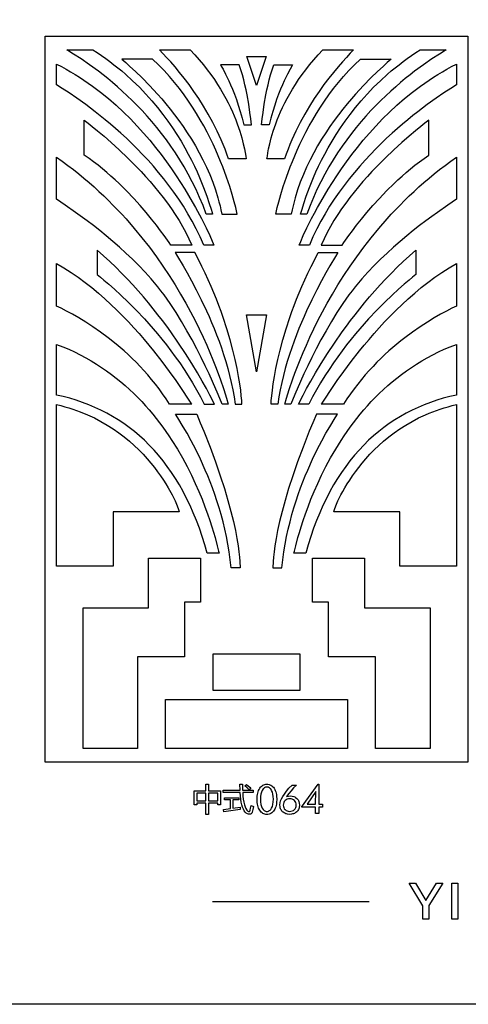
# Model space of a CAD drawing. Extents: x -3 to 213, y 3 to 294.
# Drawn here: x 48 to 85, y 3 to 84 of the extents above; entities that cross this region are included whole.
import ezdxf

# ---------------------------------------------------------------- set-up
doc = ezdxf.new("R2010")
doc.units = 0
doc.layers.add('LAYER_1', color=18, linetype='CONTINUOUS')

msp = doc.modelspace()

# ---------------------------------------------------------------- linework, layer by layer
at = {"layer": 'LAYER_1'}
for points in [[(-3, 294), (213, 294), (213, 3), (-3, 3)], [(50.478, 83), (85.419, 83), (85.419, 23), (50.478, 23)], [(54.411, 81.868), (54.779, 81.63), (55.138, 81.388), (55.488, 81.142), (55.83, 80.891), (56.164, 80.636), (56.489, 80.378), (56.805, 80.116), (57.114, 79.852), (57.706, 79.314), (58.267, 78.766), (58.797, 78.212), (59.296, 77.652), (59.767, 77.09), (60.209, 76.527), (60.623, 75.965), (61.01, 75.407), (61.371, 74.855), (61.707, 74.31), (62.018, 73.775), (62.305, 73.253), (62.57, 72.745), (62.812, 72.253), (63.033, 71.78), (63.233, 71.327), (63.413, 70.898), (63.574, 70.493), (63.843, 69.768), (64.045, 69.168), (64.187, 68.711), (64.275, 68.414), (64.315, 68.294), (63.787, 68.294), (63.526, 68.99), (63.246, 69.668), (62.95, 70.327), (62.637, 70.968), (62.31, 71.591), (61.969, 72.196), (61.616, 72.783), (61.252, 73.351), (60.878, 73.902), (60.495, 74.435), (60.104, 74.951), (59.707, 75.448), (59.305, 75.929), (58.899, 76.392), (58.49, 76.838), (58.079, 77.266), (57.668, 77.678), (57.258, 78.072), (56.85, 78.45), (56.445, 78.811), (56.044, 79.155), (55.649, 79.483), (55.26, 79.794), (54.88, 80.089), (54.147, 80.629), (53.461, 81.105), (52.83, 81.518), (52.264, 81.868)], [(62.461, 81.868), (62.849, 81.455), (63.216, 81.043), (63.56, 80.631), (63.883, 80.221), (64.186, 79.814), (64.469, 79.41), (64.733, 79.01), (64.978, 78.616), (65.206, 78.227), (65.416, 77.846), (65.611, 77.471), (65.789, 77.106), (65.952, 76.749), (66.101, 76.403), (66.237, 76.068), (66.359, 75.744), (66.567, 75.136), (66.73, 74.584), (66.856, 74.097), (66.948, 73.68), (67.053, 73.085), (67.09, 72.852), (65.628, 72.852), (65.49, 73.252), (65.344, 73.645), (65.191, 74.033), (65.031, 74.414), (64.865, 74.788), (64.693, 75.156), (64.333, 75.87), (63.958, 76.556), (63.57, 77.212), (63.173, 77.837), (62.772, 78.43), (62.372, 78.989), (61.976, 79.514), (61.588, 80.003), (61.213, 80.455), (60.854, 80.868), (60.517, 81.242), (59.922, 81.868)], [(75.975, 81.868), (75.693, 81.576), (75.38, 81.242), (75.043, 80.868), (74.685, 80.455), (74.31, 80.003), (73.922, 79.514), (73.526, 78.989), (73.125, 78.43), (72.724, 77.837), (72.328, 77.212), (71.94, 76.556), (71.564, 75.87), (71.205, 75.156), (71.033, 74.788), (70.867, 74.414), (70.707, 74.033), (70.553, 73.645), (70.408, 73.252), (70.269, 72.852), (68.807, 72.852), (68.844, 73.085), (68.886, 73.34), (68.95, 73.68), (69.042, 74.097), (69.167, 74.584), (69.331, 75.136), (69.539, 75.744), (69.661, 76.068), (69.796, 76.403), (69.945, 76.749), (70.108, 77.106), (70.287, 77.471), (70.481, 77.846), (70.691, 78.227), (70.919, 78.616), (71.164, 79.01), (71.428, 79.41), (71.711, 79.814), (72.014, 80.221), (72.337, 80.631), (72.682, 81.043), (73.048, 81.455), (73.437, 81.868)], [(83.634, 81.868), (83.068, 81.518), (82.437, 81.105), (81.75, 80.629), (81.018, 80.089), (80.637, 79.794), (80.249, 79.483), (79.853, 79.155), (79.453, 78.811), (79.047, 78.45), (78.639, 78.072), (78.229, 77.678), (77.818, 77.266), (77.407, 76.838), (76.998, 76.392), (76.592, 75.929), (76.19, 75.448), (75.793, 74.951), (75.403, 74.435), (75.02, 73.902), (74.645, 73.351), (74.281, 72.783), (73.928, 72.196), (73.587, 71.591), (73.26, 70.968), (72.947, 70.327), (72.651, 69.668), (72.371, 68.99), (72.11, 68.294), (71.582, 68.294), (71.71, 68.711), (71.852, 69.168), (72.054, 69.768), (72.323, 70.493), (72.484, 70.898), (72.664, 71.327), (72.865, 71.78), (73.085, 72.253), (73.327, 72.745), (73.592, 73.253), (73.879, 73.775), (74.19, 74.31), (74.526, 74.855), (74.887, 75.407), (75.274, 75.965), (75.688, 76.527), (76.13, 77.09), (76.601, 77.652), (77.1, 78.212), (77.63, 78.766), (78.191, 79.314), (78.784, 79.852), (79.092, 80.116), (79.409, 80.378), (79.733, 80.636), (80.067, 80.891), (80.409, 81.142), (80.759, 81.388), (81.118, 81.63), (81.486, 81.868)], [(51.427, 80.675), (51.818, 80.474), (52.204, 80.266), (52.583, 80.05), (52.956, 79.828), (53.322, 79.598), (53.683, 79.362), (54.037, 79.12), (54.385, 78.873), (54.727, 78.619), (55.063, 78.361), (55.716, 77.83), (56.345, 77.283), (56.949, 76.721), (57.529, 76.148), (58.085, 75.567), (58.617, 74.978), (59.125, 74.387), (59.609, 73.793), (60.069, 73.202), (60.506, 72.614), (60.919, 72.033), (61.309, 71.461), (61.676, 70.901), (62.019, 70.355), (62.34, 69.826), (62.637, 69.316), (62.912, 68.828), (63.393, 67.93), (63.783, 67.15), (64.085, 66.51), (64.424, 65.732), (63.582, 65.732), (63.285, 66.403), (62.968, 67.059), (62.631, 67.699), (62.275, 68.324), (61.904, 68.933), (61.518, 69.526), (61.119, 70.103), (60.708, 70.664), (60.287, 71.208), (59.858, 71.737), (59.421, 72.248), (58.98, 72.744), (58.534, 73.222), (58.087, 73.683), (57.638, 74.128), (57.191, 74.555), (56.746, 74.965), (56.305, 75.358), (55.869, 75.733), (55.441, 76.091), (54.612, 76.752), (53.83, 77.341), (53.108, 77.857), (52.459, 78.299), (51.894, 78.666), (51.427, 78.957)], [(65.076, 68.294), (66.361, 68.294), (66.236, 68.843), (66.115, 69.314), (65.95, 69.897), (65.739, 70.582), (65.477, 71.354), (65.162, 72.201), (64.983, 72.649), (64.79, 73.11), (64.581, 73.584), (64.357, 74.069), (64.117, 74.563), (63.861, 75.065), (63.588, 75.573), (63.298, 76.085), (62.99, 76.6), (62.665, 77.116), (62.32, 77.632), (61.957, 78.146), (61.575, 78.656), (61.173, 79.161), (60.751, 79.659), (60.309, 80.149), (59.845, 80.629), (59.361, 81.098), (56.816, 81.098), (57.138, 80.81), (57.49, 80.494), (57.947, 80.07), (58.49, 79.542), (59.102, 78.916), (59.428, 78.567), (59.764, 78.196), (60.109, 77.802), (60.459, 77.387), (60.814, 76.95), (61.17, 76.494), (61.525, 76.017), (61.878, 75.521), (62.225, 75.007), (62.565, 74.474), (62.896, 73.925), (63.215, 73.358), (63.52, 72.775), (63.808, 72.177), (64.078, 71.564), (64.328, 70.936), (64.555, 70.295), (64.756, 69.64), (64.847, 69.308), (64.931, 68.973), (65.007, 68.635)], [(66.522, 80.623), (64.978, 80.623), (65.035, 80.525), (65.18, 80.27), (65.395, 79.862), (65.662, 79.304), (65.81, 78.97), (65.964, 78.601), (66.123, 78.196), (66.283, 77.756), (66.443, 77.281), (66.601, 76.772), (66.754, 76.23), (66.9, 75.655), (67.523, 75.655), (67.469, 76.155), (67.402, 76.692), (67.303, 77.367), (67.169, 78.137), (67.088, 78.546), (66.996, 78.964), (66.895, 79.386), (66.782, 79.806), (66.658, 80.221)], [(67.949, 81.317), (68.739, 81.317), (67.949, 78.91), (67.158, 81.317)], [(69.376, 80.623), (70.919, 80.623), (70.862, 80.525), (70.717, 80.27), (70.502, 79.862), (70.235, 79.304), (70.087, 78.97), (69.933, 78.601), (69.775, 78.196), (69.614, 77.756), (69.454, 77.281), (69.296, 76.772), (69.143, 76.23), (68.997, 75.655), (68.374, 75.655), (68.428, 76.155), (68.495, 76.692), (68.594, 77.367), (68.728, 78.137), (68.81, 78.546), (68.901, 78.964), (69.003, 79.386), (69.116, 79.806), (69.24, 80.221)], [(70.822, 68.294), (69.536, 68.294), (69.661, 68.843), (69.782, 69.314), (69.947, 69.897), (70.158, 70.582), (70.42, 71.354), (70.735, 72.201), (70.914, 72.649), (71.108, 73.11), (71.316, 73.584), (71.54, 74.069), (71.78, 74.563), (72.036, 75.065), (72.309, 75.573), (72.599, 76.085), (72.907, 76.6), (73.233, 77.116), (73.577, 77.632), (73.94, 78.146), (74.322, 78.656), (74.724, 79.161), (75.146, 79.659), (75.589, 80.149), (76.052, 80.629), (76.537, 81.098), (79.082, 81.098), (78.76, 80.81), (78.407, 80.494), (77.95, 80.07), (77.407, 79.542), (76.796, 78.916), (76.47, 78.567), (76.133, 78.196), (75.789, 77.802), (75.438, 77.387), (75.083, 76.95), (74.727, 76.494), (74.372, 76.017), (74.019, 75.521), (73.672, 75.007), (73.332, 74.474), (73.001, 73.925), (72.683, 73.358), (72.378, 72.775), (72.089, 72.177), (71.819, 71.564), (71.569, 70.936), (71.343, 70.295), (71.141, 69.64), (71.05, 69.308), (70.967, 68.973), (70.89, 68.635)], [(84.471, 78.957), (84.003, 78.666), (83.438, 78.299), (82.789, 77.857), (82.067, 77.341), (81.285, 76.752), (80.876, 76.43), (80.456, 76.091), (80.028, 75.733), (79.593, 75.358), (79.152, 74.965), (78.707, 74.555), (78.259, 74.128), (77.811, 73.683), (77.363, 73.222), (76.918, 72.744), (76.476, 72.248), (76.04, 71.737), (75.61, 71.208), (75.189, 70.664), (74.779, 70.103), (74.379, 69.526), (73.993, 68.933), (73.622, 68.324), (73.267, 67.699), (72.93, 67.059), (72.612, 66.403), (72.315, 65.732), (71.473, 65.732), (71.599, 66.03), (71.812, 66.51), (72.114, 67.15), (72.504, 67.93), (72.734, 68.365), (72.986, 68.828), (73.26, 69.316), (73.558, 69.826), (73.878, 70.355), (74.221, 70.901), (74.588, 71.461), (74.978, 72.033), (75.391, 72.614), (75.828, 73.202), (76.288, 73.793), (76.773, 74.387), (77.281, 74.978), (77.812, 75.567), (78.368, 76.148), (78.948, 76.721), (79.553, 77.283), (80.181, 77.83), (80.834, 78.361), (81.17, 78.619), (81.512, 78.873), (81.86, 79.12), (82.214, 79.362), (82.575, 79.598), (82.941, 79.828), (83.314, 80.05), (83.694, 80.266), (84.079, 80.474), (84.471, 80.675)], [(62.596, 65.732), (62.406, 65.732), (60.877, 65.732), (60.719, 65.956), (60.314, 66.526), (60.024, 66.918), (59.679, 67.369), (59.281, 67.871), (58.833, 68.414), (58.337, 68.989), (57.795, 69.587), (57.21, 70.2), (56.583, 70.818), (56.256, 71.126), (55.919, 71.433), (55.572, 71.736), (55.217, 72.034), (54.854, 72.327), (54.482, 72.614), (54.103, 72.893), (53.716, 73.163), (53.716, 76.051), (54.027, 75.805), (54.367, 75.534), (54.811, 75.172), (55.343, 74.724), (55.946, 74.197), (56.607, 73.595), (57.31, 72.923), (57.672, 72.564), (58.039, 72.189), (58.409, 71.799), (58.78, 71.396), (59.149, 70.98), (59.516, 70.551), (59.877, 70.111), (60.232, 69.659), (60.578, 69.197), (60.914, 68.726), (61.237, 68.245), (61.545, 67.756), (61.837, 67.26), (62.111, 66.756), (62.364, 66.247)], [(73.302, 65.732), (73.491, 65.732), (75.021, 65.732), (75.178, 65.956), (75.583, 66.526), (75.873, 66.918), (76.219, 67.369), (76.616, 67.871), (77.064, 68.414), (77.561, 68.989), (78.102, 69.587), (78.688, 70.2), (79.314, 70.818), (79.642, 71.126), (79.979, 71.433), (80.325, 71.736), (80.68, 72.034), (81.043, 72.327), (81.415, 72.614), (81.795, 72.893), (82.182, 73.163), (82.182, 76.051), (81.871, 75.805), (81.53, 75.534), (81.086, 75.172), (80.555, 74.724), (79.951, 74.197), (79.29, 73.595), (78.587, 72.923), (78.225, 72.564), (77.858, 72.189), (77.488, 71.799), (77.118, 71.396), (76.748, 70.98), (76.382, 70.551), (76.02, 70.111), (75.665, 69.659), (75.319, 69.197), (74.984, 68.726), (74.661, 68.245), (74.352, 67.756), (74.06, 67.26), (73.787, 66.756), (73.533, 66.247)], [(51.427, 72.997), (51.897, 72.661), (52.358, 72.319), (52.809, 71.971), (53.251, 71.619), (53.683, 71.261), (54.106, 70.9), (54.52, 70.534), (54.924, 70.165), (55.319, 69.792), (55.706, 69.416), (56.083, 69.037), (56.451, 68.656), (56.811, 68.272), (57.162, 67.886), (57.839, 67.11), (58.481, 66.329), (59.091, 65.547), (59.669, 64.764), (60.215, 63.984), (60.731, 63.209), (61.216, 62.442), (61.672, 61.684), (62.099, 60.938), (62.499, 60.207), (62.871, 59.492), (63.216, 58.797), (63.536, 58.123), (63.83, 57.474), (64.1, 56.85), (64.346, 56.255), (64.57, 55.692), (64.95, 54.666), (65.246, 53.794), (65.464, 53.092), (65.61, 52.581), (65.101, 52.581), (64.77, 53.393), (64.305, 54.469), (64.025, 55.087), (63.716, 55.747), (63.377, 56.441), (63.012, 57.162), (62.62, 57.902), (62.202, 58.653), (61.761, 59.407), (61.298, 60.156), (60.812, 60.891), (60.562, 61.252), (60.306, 61.607), (60.046, 61.954), (59.782, 62.293), (59.512, 62.623), (59.239, 62.943), (58.74, 63.495), (58.224, 64.034), (57.695, 64.559), (57.157, 65.068), (56.614, 65.56), (56.069, 66.035), (55.528, 66.491), (54.993, 66.925), (54.468, 67.339), (53.959, 67.729), (52.998, 68.435), (52.144, 69.035), (51.427, 69.517)], [(84.471, 69.517), (83.753, 69.035), (82.899, 68.435), (82.43, 68.095), (81.939, 67.729), (81.429, 67.339), (80.905, 66.925), (80.37, 66.491), (79.828, 66.035), (79.284, 65.56), (78.74, 65.068), (78.202, 64.559), (77.673, 64.034), (77.158, 63.495), (76.659, 62.943), (76.385, 62.623), (76.116, 62.293), (75.851, 61.954), (75.591, 61.607), (75.085, 60.891), (74.6, 60.156), (74.136, 59.407), (73.695, 58.653), (73.278, 57.902), (72.886, 57.162), (72.52, 56.441), (72.182, 55.747), (71.872, 55.087), (71.592, 54.469), (71.127, 53.393), (70.796, 52.581), (70.287, 52.581), (70.433, 53.092), (70.651, 53.794), (70.948, 54.666), (71.127, 55.161), (71.328, 55.692), (71.551, 56.255), (71.797, 56.85), (72.067, 57.474), (72.362, 58.123), (72.681, 58.797), (73.027, 59.492), (73.399, 60.207), (73.798, 60.938), (74.225, 61.684), (74.681, 62.442), (75.167, 63.209), (75.682, 63.984), (76.228, 64.764), (76.806, 65.547), (77.416, 66.329), (78.059, 67.11), (78.735, 67.886), (79.086, 68.272), (79.446, 68.656), (79.814, 69.037), (80.192, 69.416), (80.578, 69.792), (80.973, 70.165), (81.377, 70.534), (81.791, 70.9), (82.214, 71.261), (82.646, 71.619), (83.088, 71.971), (83.539, 72.319), (84, 72.661), (84.471, 72.997)], [(63.629, 52.581), (64.469, 52.581), (64.085, 53.341), (63.803, 53.871), (63.462, 54.487), (63.061, 55.181), (62.6, 55.944), (62.081, 56.766), (61.502, 57.639), (60.864, 58.553), (60.524, 59.022), (60.168, 59.498), (59.798, 59.98), (59.414, 60.466), (59.015, 60.955), (58.601, 61.447), (58.173, 61.94), (57.73, 62.432), (57.273, 62.924), (56.802, 63.413), (56.316, 63.898), (55.815, 64.379), (55.301, 64.853), (54.772, 65.321), (54.772, 63.297), (55.043, 63.074), (55.34, 62.829), (55.731, 62.498), (56.203, 62.083), (56.746, 61.586), (57.349, 61.01), (58.001, 60.355), (58.69, 59.625), (59.045, 59.233), (59.405, 58.822), (59.769, 58.394), (60.136, 57.948), (60.503, 57.484), (60.871, 57.004), (61.236, 56.507), (61.598, 55.993), (61.956, 55.464), (62.308, 54.918), (62.653, 54.357), (62.989, 53.78), (63.314, 53.188)], [(66.197, 52.581), (66.749, 52.581), (66.728, 52.887), (66.693, 53.272), (66.64, 53.734), (66.567, 54.267), (66.47, 54.87), (66.346, 55.538), (66.19, 56.269), (66.001, 57.059), (65.773, 57.905), (65.505, 58.804), (65.192, 59.751), (65.018, 60.242), (64.831, 60.744), (64.631, 61.257), (64.419, 61.78), (64.192, 62.313), (63.952, 62.855), (63.697, 63.406), (63.426, 63.966), (63.141, 64.533), (62.84, 65.109), (61.215, 65.109), (61.406, 64.798), (61.887, 64.004), (62.21, 63.444), (62.574, 62.787), (62.969, 62.041), (63.384, 61.212), (63.809, 60.31), (64.023, 59.833), (64.235, 59.341), (64.444, 58.834), (64.649, 58.314), (64.849, 57.781), (65.042, 57.237), (65.228, 56.682), (65.404, 56.117), (65.57, 55.544), (65.724, 54.963), (65.865, 54.375), (65.992, 53.781), (66.103, 53.183)], [(69.7, 52.581), (69.148, 52.581), (69.169, 52.887), (69.205, 53.272), (69.257, 53.734), (69.33, 54.267), (69.427, 54.87), (69.552, 55.538), (69.707, 56.269), (69.897, 57.059), (70.124, 57.905), (70.392, 58.804), (70.705, 59.751), (70.88, 60.242), (71.066, 60.744), (71.266, 61.257), (71.479, 61.78), (71.705, 62.313), (71.946, 62.855), (72.201, 63.406), (72.471, 63.966), (72.756, 64.533), (73.058, 65.109), (74.682, 65.109), (74.491, 64.798), (74.011, 64.004), (73.688, 63.444), (73.324, 62.787), (72.929, 62.041), (72.513, 61.212), (72.088, 60.31), (71.875, 59.833), (71.663, 59.341), (71.454, 58.834), (71.248, 58.314), (71.048, 57.781), (70.855, 57.237), (70.67, 56.682), (70.493, 56.117), (70.327, 55.544), (70.173, 54.963), (70.032, 54.375), (69.906, 53.781), (69.794, 53.183)], [(72.268, 52.581), (71.428, 52.581), (71.812, 53.341), (72.094, 53.871), (72.436, 54.487), (72.837, 55.181), (73.297, 55.944), (73.817, 56.766), (74.395, 57.639), (75.033, 58.553), (75.374, 59.022), (75.729, 59.498), (76.099, 59.98), (76.484, 60.466), (76.883, 60.955), (77.296, 61.447), (77.724, 61.94), (78.167, 62.432), (78.624, 62.924), (79.096, 63.413), (79.582, 63.898), (80.082, 64.379), (80.597, 64.853), (81.126, 65.321), (81.126, 63.297), (80.855, 63.074), (80.557, 62.829), (80.167, 62.498), (79.694, 62.083), (79.151, 61.586), (78.548, 61.01), (77.897, 60.355), (77.208, 59.625), (76.853, 59.233), (76.492, 58.822), (76.128, 58.394), (75.762, 57.948), (75.394, 57.484), (75.027, 57.004), (74.661, 56.507), (74.299, 55.993), (73.941, 55.464), (73.589, 54.918), (73.245, 54.357), (72.909, 53.78), (72.583, 53.188)], [(51.427, 64.222), (52.033, 63.861), (52.628, 63.476), (53.21, 63.072), (53.778, 62.65), (54.334, 62.213), (54.875, 61.762), (55.402, 61.299), (55.914, 60.828), (56.411, 60.35), (56.892, 59.868), (57.357, 59.383), (57.805, 58.898), (58.237, 58.415), (58.65, 57.937), (59.046, 57.465), (59.423, 57.002), (60.121, 56.11), (60.74, 55.28), (61.276, 54.529), (61.726, 53.875), (62.355, 52.928), (62.525, 52.671), (62.573, 52.604), (62.596, 52.581), (60.755, 52.581), (60.474, 53.016), (60.186, 53.438), (59.889, 53.847), (59.586, 54.244), (59.276, 54.628), (58.962, 55), (58.642, 55.36), (58.319, 55.708), (57.993, 56.044), (57.664, 56.368), (57.334, 56.68), (57.004, 56.98), (56.673, 57.269), (56.343, 57.547), (55.689, 58.067), (55.048, 58.544), (54.425, 58.976), (53.827, 59.365), (53.26, 59.712), (52.73, 60.018), (52.244, 60.283), (51.807, 60.508), (51.427, 60.695)], [(84.471, 60.695), (84.09, 60.508), (83.653, 60.283), (83.167, 60.018), (82.637, 59.712), (82.07, 59.365), (81.472, 58.976), (80.849, 58.544), (80.208, 58.067), (79.882, 57.813), (79.554, 57.547), (79.224, 57.269), (78.893, 56.98), (78.563, 56.68), (78.233, 56.368), (77.904, 56.044), (77.578, 55.708), (77.255, 55.36), (76.936, 55), (76.621, 54.628), (76.311, 54.244), (76.008, 53.847), (75.712, 53.438), (75.423, 53.016), (75.142, 52.581), (73.302, 52.581), (73.372, 52.671), (73.543, 52.928), (74.171, 53.875), (74.621, 54.529), (75.157, 55.28), (75.776, 56.11), (76.474, 57.002), (76.851, 57.465), (77.247, 57.937), (77.661, 58.415), (78.092, 58.898), (78.54, 59.383), (79.005, 59.868), (79.486, 60.35), (79.983, 60.828), (80.495, 61.299), (81.022, 61.762), (81.563, 62.213), (82.119, 62.65), (82.687, 63.072), (83.269, 63.476), (83.864, 63.861), (84.471, 64.222)], [(67.949, 59.956), (68.78, 59.956), (67.949, 55.271), (67.117, 59.956)], [(51.427, 57.529), (51.934, 57.331), (52.429, 57.121), (52.912, 56.899), (53.383, 56.665), (53.841, 56.421), (54.288, 56.165), (54.723, 55.9), (55.146, 55.625), (55.558, 55.34), (55.959, 55.048), (56.348, 54.747), (56.727, 54.438), (57.094, 54.122), (57.451, 53.8), (57.797, 53.471), (58.133, 53.137), (58.459, 52.798), (58.774, 52.454), (59.08, 52.106), (59.375, 51.755), (59.661, 51.4), (59.938, 51.043), (60.205, 50.683), (60.462, 50.322), (60.711, 49.96), (60.951, 49.597), (61.404, 48.872), (61.823, 48.149), (62.209, 47.435), (62.563, 46.731), (62.887, 46.043), (63.182, 45.375), (63.448, 44.73), (63.687, 44.112), (63.901, 43.526), (64.089, 42.975), (64.255, 42.463), (64.519, 41.574), (64.704, 40.89), (64.817, 40.443), (64.87, 40.266), (63.882, 40.266), (63.677, 40.976), (63.459, 41.665), (63.228, 42.333), (62.983, 42.981), (62.726, 43.609), (62.456, 44.216), (62.173, 44.803), (61.878, 45.37), (61.571, 45.917), (61.251, 46.445), (60.92, 46.953), (60.576, 47.441), (60.221, 47.911), (59.854, 48.361), (59.476, 48.792), (59.086, 49.204), (58.685, 49.598), (58.273, 49.972), (57.85, 50.329), (57.417, 50.667), (56.973, 50.987), (56.518, 51.288), (56.053, 51.572), (55.578, 51.838), (55.093, 52.087), (54.597, 52.318), (54.093, 52.531), (53.578, 52.728), (53.054, 52.907), (52.521, 53.069), (51.978, 53.214), (51.427, 53.343)], [(84.471, 53.343), (83.919, 53.214), (83.376, 53.069), (82.843, 52.907), (82.319, 52.728), (81.805, 52.531), (81.3, 52.318), (80.805, 52.087), (80.319, 51.838), (79.844, 51.572), (79.379, 51.288), (78.925, 50.987), (78.48, 50.667), (78.047, 50.329), (77.624, 49.972), (77.212, 49.598), (76.811, 49.204), (76.422, 48.792), (76.043, 48.361), (75.676, 47.911), (75.321, 47.441), (74.978, 46.953), (74.646, 46.445), (74.326, 45.917), (74.019, 45.37), (73.724, 44.803), (73.441, 44.216), (73.171, 43.609), (72.914, 42.981), (72.67, 42.333), (72.439, 41.665), (72.22, 40.976), (72.016, 40.266), (71.027, 40.266), (71.08, 40.443), (71.194, 40.89), (71.378, 41.574), (71.5, 41.995), (71.643, 42.463), (71.808, 42.975), (71.997, 43.526), (72.21, 44.112), (72.449, 44.73), (72.716, 45.375), (73.01, 46.043), (73.334, 46.731), (73.688, 47.435), (74.074, 48.149), (74.493, 48.872), (74.947, 49.597), (75.186, 49.96), (75.435, 50.322), (75.693, 50.683), (75.96, 51.043), (76.236, 51.4), (76.522, 51.755), (76.818, 52.106), (77.123, 52.454), (77.439, 52.798), (77.764, 53.137), (78.1, 53.471), (78.446, 53.8), (78.803, 54.122), (79.171, 54.438), (79.549, 54.747), (79.938, 55.048), (80.339, 55.34), (80.751, 55.625), (81.174, 55.9), (81.609, 56.165), (82.056, 56.421), (82.514, 56.665), (82.985, 56.899), (83.468, 57.121), (83.963, 57.331), (84.471, 57.529)], [(51.427, 52.545), (51.769, 52.463), (52.104, 52.375), (52.433, 52.279), (52.755, 52.177), (53.07, 52.069), (53.378, 51.955), (53.975, 51.711), (54.546, 51.445), (55.091, 51.16), (55.611, 50.859), (56.105, 50.543), (56.576, 50.214), (57.022, 49.874), (57.444, 49.525), (57.844, 49.17), (58.22, 48.809), (58.574, 48.446), (58.905, 48.081), (59.216, 47.718), (59.504, 47.358), (59.772, 47.004), (60.02, 46.656), (60.248, 46.317), (60.456, 45.99), (60.645, 45.675), (60.966, 45.094), (61.216, 44.589), (61.397, 44.176), (61.513, 43.871), (61.567, 43.691), (56.098, 43.691), (56.098, 39.196), (51.427, 39.196)], [(84.471, 39.196), (79.799, 39.196), (79.799, 43.691), (74.33, 43.691), (74.384, 43.871), (74.5, 44.176), (74.681, 44.589), (74.931, 45.094), (75.083, 45.376), (75.253, 45.675), (75.442, 45.99), (75.65, 46.317), (75.877, 46.656), (76.125, 47.004), (76.393, 47.358), (76.682, 47.718), (76.992, 48.081), (77.324, 48.446), (77.677, 48.809), (78.054, 49.17), (78.453, 49.525), (78.875, 49.874), (79.321, 50.214), (79.792, 50.543), (80.286, 50.859), (80.806, 51.16), (81.351, 51.445), (81.922, 51.711), (82.217, 51.836), (82.519, 51.955), (82.827, 52.069), (83.142, 52.177), (83.464, 52.279), (83.793, 52.375), (84.128, 52.463), (84.471, 52.545)], [(66.604, 39.076), (65.848, 39.076), (65.777, 39.737), (65.687, 40.387), (65.581, 41.026), (65.461, 41.653), (65.327, 42.268), (65.18, 42.87), (65.022, 43.459), (64.855, 44.033), (64.679, 44.592), (64.496, 45.135), (64.307, 45.662), (64.113, 46.172), (63.916, 46.664), (63.717, 47.138), (63.318, 48.028), (62.927, 48.836), (62.553, 49.557), (62.206, 50.186), (61.899, 50.717), (61.439, 51.463), (61.256, 51.753), (63.002, 51.753), (63.303, 51.044), (63.587, 50.357), (64.105, 49.045), (64.561, 47.816), (64.958, 46.67), (65.3, 45.605), (65.591, 44.621), (65.835, 43.718), (66.037, 42.894), (66.201, 42.149), (66.329, 41.482), (66.428, 40.892), (66.5, 40.379), (66.549, 39.941), (66.58, 39.579)], [(69.293, 39.076), (70.049, 39.076), (70.121, 39.737), (70.21, 40.387), (70.316, 41.026), (70.436, 41.653), (70.571, 42.268), (70.717, 42.87), (70.875, 43.459), (71.042, 44.033), (71.218, 44.592), (71.401, 45.135), (71.59, 45.662), (71.784, 46.172), (71.981, 46.664), (72.18, 47.138), (72.579, 48.028), (72.971, 48.836), (73.345, 49.557), (73.691, 50.186), (73.999, 50.717), (74.459, 51.463), (74.642, 51.753), (72.896, 51.753), (72.594, 51.044), (72.31, 50.357), (71.792, 49.045), (71.336, 47.816), (70.94, 46.67), (70.598, 45.605), (70.307, 44.621), (70.062, 43.718), (69.86, 42.894), (69.697, 42.149), (69.568, 41.482), (69.47, 40.892), (69.398, 40.379), (69.348, 39.941), (69.317, 39.579)], [(53.607, 24.132), (53.607, 35.764), (59.022, 35.764), (59.022, 39.855), (63.327, 39.855), (63.327, 36.217), (62, 36.217), (62, 31.716), (58.101, 31.716), (58.101, 24.132)], [(77.796, 24.132), (77.796, 31.716), (73.897, 31.716), (73.897, 36.217), (72.571, 36.217), (72.571, 39.855), (76.875, 39.855), (76.875, 35.764), (82.29, 35.764), (82.29, 24.132)], [(67.949, 31.956), (71.542, 31.956), (71.542, 28.941), (67.949, 28.941), (64.355, 28.941), (64.355, 31.956)], [(60.43, 24.132), (60.43, 28.177), (67.949, 28.177), (75.467, 28.177), (75.467, 24.132)], [(62.799, 20.637), (63.767, 20.637), (63.767, 21.186), (63.983, 21.186), (63.983, 20.637), (64.961, 20.637), (64.961, 19.491), (64.755, 19.491), (64.755, 19.626), (63.983, 19.626), (63.983, 18.691), (63.767, 18.691), (63.767, 19.626), (63.005, 19.626), (63.005, 19.491), (62.799, 19.491)], [(65.2, 20.698), (66.598, 20.698), (66.583, 21.191), (66.797, 21.191), (66.804, 20.698), (67.669, 20.698), (67.669, 20.509), (66.813, 20.509), (66.831, 20.208), (66.858, 19.938), (66.896, 19.699), (66.944, 19.491), (67.002, 19.314), (67.07, 19.168), (67.148, 19.054), (67.237, 18.97), (67.3, 18.933), (67.328, 18.927), (67.353, 18.93), (67.375, 18.942), (67.395, 18.963), (67.428, 19.03), (67.464, 19.193), (67.496, 19.418), (67.699, 19.353), (67.65, 19.086), (67.596, 18.877), (67.559, 18.801), (67.508, 18.747), (67.444, 18.714), (67.365, 18.704), (67.279, 18.715), (67.192, 18.748), (67.106, 18.803), (67.021, 18.88), (66.936, 18.989), (66.86, 19.125), (66.794, 19.288), (66.738, 19.478), (66.691, 19.695), (66.655, 19.94), (66.627, 20.211), (66.609, 20.509), (65.2, 20.509)], [(66.991, 21.042), (67.111, 21.171), (67.293, 21.031), (67.478, 20.874), (67.335, 20.726), (67.169, 20.887)], [(69.622, 19.941), (69.609, 19.67), (69.591, 19.546), (69.567, 19.428), (69.535, 19.318), (69.497, 19.215), (69.451, 19.119), (69.399, 19.031), (69.341, 18.951), (69.278, 18.882), (69.211, 18.824), (69.14, 18.776), (69.064, 18.739), (68.983, 18.712), (68.898, 18.696), (68.809, 18.691), (68.719, 18.696), (68.634, 18.712), (68.553, 18.739), (68.477, 18.776), (68.406, 18.823), (68.339, 18.882), (68.276, 18.951), (68.218, 19.03), (68.166, 19.118), (68.121, 19.214), (68.083, 19.317), (68.051, 19.427), (68.027, 19.545), (68.01, 19.669), (67.996, 19.941), (68.01, 20.211), (68.027, 20.336), (68.052, 20.453), (68.083, 20.563), (68.122, 20.666), (68.167, 20.762), (68.219, 20.851), (68.277, 20.931), (68.34, 21), (68.407, 21.058), (68.478, 21.106), (68.554, 21.143), (68.634, 21.169), (68.719, 21.185), (68.809, 21.191), (68.898, 21.185), (68.983, 21.169), (69.063, 21.143), (69.139, 21.105), (69.21, 21.057), (69.277, 20.999), (69.34, 20.93), (69.398, 20.85), (69.451, 20.761), (69.496, 20.665), (69.535, 20.562), (69.566, 20.452), (69.591, 20.335), (69.608, 20.211)], [(72.831, 18.767), (72.831, 19.277), (71.675, 19.277), (73.058, 21.191), (73.1, 21.191), (73.1, 19.533), (73.398, 19.533), (73.398, 19.277), (73.1, 19.277), (73.1, 18.767)], [(63.005, 19.813), (63.767, 19.813), (63.767, 20.451), (63.005, 20.451)], [(64.755, 20.451), (63.983, 20.451), (63.983, 19.813), (64.755, 19.813)], [(68.809, 18.935), (68.869, 18.939), (68.926, 18.952), (68.979, 18.973), (69.03, 19.002), (69.077, 19.04), (69.12, 19.086), (69.198, 19.203), (69.261, 19.35), (69.305, 19.521), (69.332, 19.718), (69.341, 19.941), (69.332, 20.163), (69.305, 20.36), (69.261, 20.532), (69.198, 20.678), (69.12, 20.796), (69.077, 20.842), (69.03, 20.879), (68.979, 20.909), (68.926, 20.93), (68.869, 20.942), (68.809, 20.947), (68.749, 20.942), (68.692, 20.93), (68.639, 20.909), (68.588, 20.879), (68.542, 20.841), (68.498, 20.795), (68.42, 20.677), (68.358, 20.531), (68.313, 20.359), (68.287, 20.162), (68.278, 19.941), (68.287, 19.719), (68.313, 19.522), (68.358, 19.351), (68.42, 19.204), (68.498, 19.086), (68.542, 19.04), (68.588, 19.002), (68.639, 18.973), (68.692, 18.952), (68.749, 18.939)], [(70.435, 20.172), (70.601, 20.21), (70.75, 20.223), (70.903, 20.209), (71.044, 20.168), (71.109, 20.138), (71.171, 20.1), (71.285, 20.005), (71.379, 19.89), (71.416, 19.827), (71.446, 19.761), (71.486, 19.619), (71.499, 19.463), (71.485, 19.301), (71.467, 19.226), (71.442, 19.155), (71.41, 19.087), (71.371, 19.024), (71.324, 18.964), (71.271, 18.909), (71.212, 18.858), (71.148, 18.815), (71.08, 18.778), (71.008, 18.748), (70.932, 18.724), (70.851, 18.707), (70.677, 18.694), (70.511, 18.708), (70.434, 18.725), (70.361, 18.749), (70.292, 18.78), (70.227, 18.817), (70.165, 18.862), (70.108, 18.913), (70.055, 18.969), (70.01, 19.03), (69.972, 19.094), (69.941, 19.162), (69.916, 19.234), (69.899, 19.31), (69.885, 19.473), (69.899, 19.634), (69.943, 19.804), (70.015, 19.983), (70.117, 20.17), (70.251, 20.373), (70.424, 20.598), (70.634, 20.845), (70.883, 21.114), (71.245, 21.114), (71.014, 20.882), (70.802, 20.649), (70.61, 20.413)], [(72.838, 19.533), (72.865, 20.581), (72.145, 19.533)], [(65.21, 19.103), (65.794, 19.177), (65.794, 19.883), (65.303, 19.883), (65.303, 20.072), (66.485, 20.072), (66.485, 19.883), (66, 19.883), (66, 19.207), (66.601, 19.295), (66.596, 19.091), (65.261, 18.892)], [(70.695, 19.981), (70.583, 19.972), (70.482, 19.944), (70.391, 19.898), (70.311, 19.833), (70.245, 19.754), (70.198, 19.665), (70.17, 19.566), (70.16, 19.457), (70.169, 19.35), (70.197, 19.252), (70.244, 19.164), (70.31, 19.086), (70.39, 19.021), (70.478, 18.975), (70.576, 18.947), (70.683, 18.938), (70.798, 18.947), (70.902, 18.975), (70.995, 19.02), (71.076, 19.084), (71.142, 19.162), (71.19, 19.251), (71.218, 19.35), (71.227, 19.46), (71.218, 19.568), (71.19, 19.667), (71.143, 19.755), (71.077, 19.834), (70.997, 19.898), (70.907, 19.944), (70.806, 19.972)], [(83.337, 13.008), (82.189, 11.156), (82.189, 10.026), (81.708, 10.026), (81.708, 11.137), (80.578, 13.008), (81.098, 13.008), (81.949, 11.582), (82.819, 13.008)], [(84.601, 10.026), (84.1, 10.026), (84.1, 13.008), (84.601, 13.008)]]:
    msp.add_lwpolyline(points, close=True, dxfattribs=at)
msp.add_lwpolyline([(64.297, 11.508), (77.266, 11.508)], dxfattribs=at)

doc.saveas('drawing.dxf')
